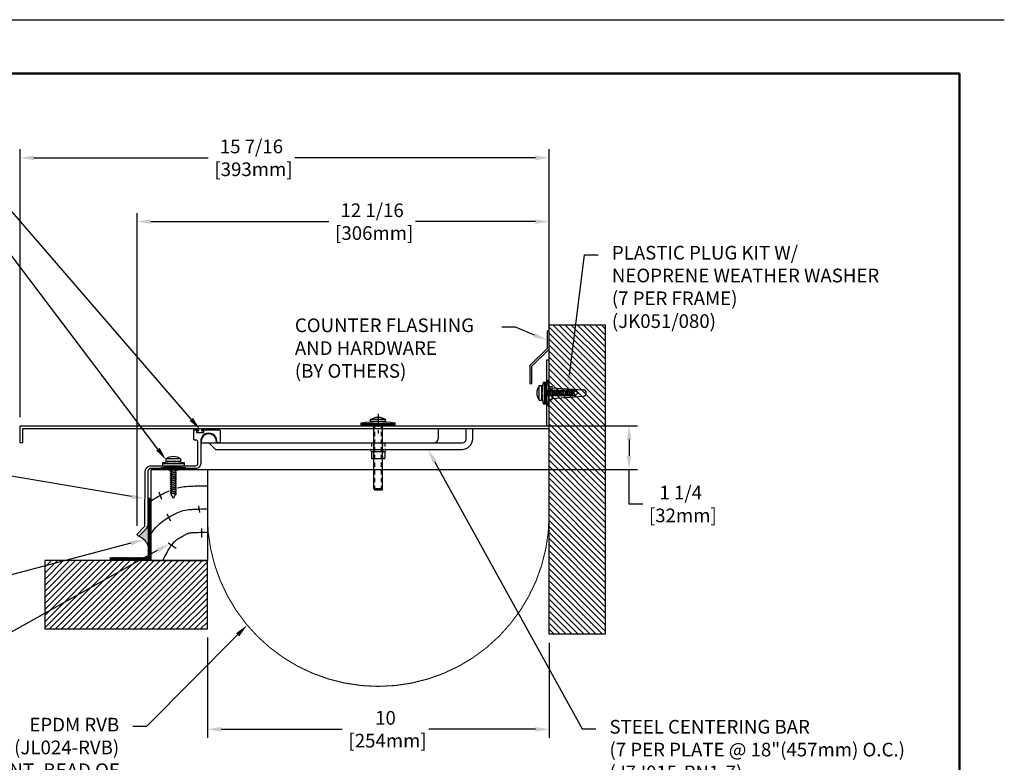
# Model space of a CAD drawing. Units: inches. Extents: x 18 to 505, y 18 to 222.
# Drawn here: x 338 to 366, y 200 to 222 of the extents above; entities that cross this region are included whole.
import ezdxf
from ezdxf import colors
from ezdxf.entities.mleader import LeaderData, LeaderLine
from ezdxf.enums import TextEntityAlignment as Align
from ezdxf.math import Vec2, Vec3

# ---------------------------------------------------------------- set-up
doc = ezdxf.new("R2010")
doc.units = ezdxf.units.IN
doc.header["$MEASUREMENT"] = 0
doc.linetypes.add('CENTER2', pattern=[1.125, 0.75, -0.125, 0.125, -0.125])
doc.linetypes.add('HIDDEN2', pattern=[0.1875, 0.125, -0.0625])
for name, color, linetype in [('DIM-TEXT', 1, 'Continuous'), ('DIMENSION', 1, 'Continuous'), ('hardware', 4, 'Continuous'), ('HATCH', 143, 'Continuous'), ('LOGOS', 7, 'Continuous'), ('OBJECT', 7, 'Continuous'), ('Substrate', 94, 'Continuous'), ('TTITLEBLOCK', 7, 'Continuous')]:
    doc.layers.add(name, color=color, linetype=linetype)
doc.styles.add('1xIPC_TITLE BLOCK', font='arial.ttf')
doc.styles.add('4xIPC_TXT', font='arial.ttf', dxfattribs={"height": 0.4})
doc.dimstyles.new('4xINCHwithMM', dxfattribs={"dimscale": 4, "dimtxt": 0.4, "dimasz": 0.1, "dimexe": 0.0625, "dimexo": 0.0625, "dimgap": 0.03, "dimtad": 0, "dimtih": 1, "dimtoh": 1, "dimdec": 4, "dimzin": 4, "dimdsep": 46, "dimlunit": 5, "dimtxsty": '4xIPC_TXT', "dimcen": 0.1, "dimadec": 0, "dimazin": 1, "dimtfac": 1, "dimtdec": 4, "dimtofl": 0, "dimtmove": 0, "dimatfit": 3, "dimfxl": 0, "dimfrac": 2, "dimtolj": 1, "dimtzin": 0, "dimarcsym": 0})

# ---------------------------------------------------------------- blocks, each defined once
blk = doc.blocks.new('*D96')
at = {"layer": 'Defpoints', "color": 0, "transparency": 16777216}
for p in [(343.135, 204.011), (353.129, 203.857), (353.129, 201.079)]:
    blk.add_point(p, dxfattribs=at)
at = {"layer": 'DIMENSION', "color": 0, "lineweight": -2, "transparency": 16777216}
for p, q in [((343.135, 203.761), (343.135, 200.829)), ((353.129, 203.607), (353.129, 200.829)), ((343.535, 201.079), (347.078, 201.079)), ((352.729, 201.079), (349.611, 201.079))]:
    blk.add_line(p, q, dxfattribs=at)
at = {"layer": 'DIMENSION', "color": 0, "transparency": 16777216}
for points in [[(343.535, 201.145), (343.535, 201.012), (343.135, 201.079)], [(352.729, 201.145), (352.729, 201.012), (353.129, 201.079)]]:
    blk.add_solid(points, dxfattribs=at)
at = {"layer": 'DIMENSION', "color": 0, "transparency": 16777216, "insert": (348.344, 201.079), "char_height": 0.4, "attachment_point": 5, "style": '4xIPC_TXT'}
blk.add_mtext('\\A1;10\\P [254mm]', dxfattribs=at)
blk = doc.blocks.new('*D92')
at = {"layer": 'Defpoints', "color": 0, "transparency": 16777216}
for p in [(353.129, 217.786), (353.129, 211.869), (337.661, 209.949)]:
    blk.add_point(p, dxfattribs=at)
at = {"layer": 'DIMENSION', "color": 0, "lineweight": -2, "transparency": 16777216}
for p, q in [((337.661, 210.199), (337.661, 218.036)), ((353.129, 212.119), (353.129, 218.036)), ((338.061, 217.786), (343.157, 217.786)), ((352.729, 217.786), (345.69, 217.786))]:
    blk.add_line(p, q, dxfattribs=at)
at = {"layer": 'DIMENSION', "color": 0, "transparency": 16777216}
for points in [[(338.061, 217.853), (338.061, 217.719), (337.661, 217.786)], [(352.729, 217.853), (352.729, 217.719), (353.129, 217.786)]]:
    blk.add_solid(points, dxfattribs=at)
at = {"layer": 'DIMENSION', "color": 0, "transparency": 16777216, "insert": (344.423, 217.786), "char_height": 0.4, "attachment_point": 5, "style": '4xIPC_TXT'}
blk.add_mtext('\\A1;15 7/16\\P [393mm]', dxfattribs=at)
blk = doc.blocks.new('*D93')
at = {"layer": 'Defpoints', "color": 0, "transparency": 16777216}
for p in [(353.129, 215.92), (353.129, 211.869), (341.076, 206.777)]:
    blk.add_point(p, dxfattribs=at)
at = {"layer": 'DIMENSION', "color": 0, "lineweight": -2, "transparency": 16777216}
for p, q in [((341.076, 207.027), (341.076, 216.17)), ((353.129, 212.119), (353.129, 216.17)), ((341.476, 215.92), (346.687, 215.92)), ((352.729, 215.92), (349.219, 215.92))]:
    blk.add_line(p, q, dxfattribs=at)
at = {"layer": 'DIMENSION', "color": 0, "transparency": 16777216}
for points in [[(341.476, 215.986), (341.476, 215.853), (341.076, 215.92)], [(352.729, 215.986), (352.729, 215.853), (353.129, 215.92)]]:
    blk.add_solid(points, dxfattribs=at)
at = {"layer": 'DIMENSION', "color": 0, "transparency": 16777216, "insert": (347.953, 215.92), "char_height": 0.4, "attachment_point": 5, "style": '4xIPC_TXT'}
blk.add_mtext('\\A1;12 1/16\\P [306mm]', dxfattribs=at)
blk = doc.blocks.new('*D94')
at = {"layer": 'Defpoints', "color": 0, "transparency": 16777216}
for p in [(338.629, 209.949), (341.489, 208.673), (355.469, 208.673)]:
    blk.add_point(p, dxfattribs=at)
at = {"layer": 'DIMENSION', "color": 0, "lineweight": -2, "transparency": 16777216}
for p, q in [((338.879, 209.949), (355.719, 209.949)), ((355.469, 209.549), (355.469, 209.073)), ((341.739, 208.673), (355.719, 208.673)), ((355.469, 207.664), (355.469, 208.673)), ((355.869, 207.664), (355.469, 207.664))]:
    blk.add_line(p, q, dxfattribs=at)
at = {"layer": 'DIMENSION', "color": 0, "transparency": 16777216}
for points in [[(355.403, 209.549), (355.536, 209.549), (355.469, 209.949)], [(355.403, 209.073), (355.536, 209.073), (355.469, 208.673)]]:
    blk.add_solid(points, dxfattribs=at)
at = {"layer": 'DIMENSION', "color": 0, "transparency": 16777216, "insert": (356.98, 207.664), "char_height": 0.4, "attachment_point": 5, "style": '4xIPC_TXT'}
blk.add_mtext('\\A1;1 1/4\\P [32mm]', dxfattribs=at)
blk = doc.blocks.new('J6C115-F')
at = {"layer": 'OBJECT'}
for p, q in [((-0.08, 0), (-0.08, -1.92)), ((0, 0), (-0.08, 0)), ((0, -2), (0, 0)), ((-15.468, -2.42), (-15.468, -1.92)), ((-15.468, -1.92), (-0.08, -1.92)), ((-15.388, -2.42), (-15.388, -2)), ((-15.388, -2), (0, -2)), ((-15.388, -2.42), (-15.468, -2.42)), ((-15.42, -2.42), (-15.468, -2.42))]:
    blk.add_line(p, q, dxfattribs=at)
at = {"layer": 'OBJECT', "linetype": 'CENTER2', "ltscale": 0.5}
blk.add_line((-5, -1.572), (-5, -2.218), dxfattribs=at)
blk = doc.blocks.new('JM_TITLE_BLOCK')
at = {"layer": 'Defpoints'}
blk.add_line((0, 8.5), (11, 8.5), dxfattribs=at)
at = {"layer": 'TTITLEBLOCK', "const_width": 0.0182}
for points in [[(0.3442, 8.1071), (10.6727, 8.1071)], [(10.6727, 8.1071), (10.6727, 0.4022)]]:
    blk.add_lwpolyline(points, dxfattribs=at)
at = {"style": '1xIPC_TITLE BLOCK'}
for tag, p in [('PROJECT_NAME', (7.1415, 1.0782)), ('LOCATION', (7.1415, 0.5374))]:
    blk.add_attdef(tag, text='', height=0.0625, dxfattribs=at).set_placement(p, align=Align.MIDDLE_LEFT)
at = {"layer": 'OBJECT', "style": '1xIPC_TITLE BLOCK'}
for tag, p in [('DATE', (3.4989, 1.0782)), ('SCALE', (3.4989, 0.8078)), ('DOC', (3.4989, 0.5374))]:
    blk.add_attdef(tag, text='', height=0.0625, dxfattribs=at).set_placement(p, align=Align.MIDDLE_RIGHT)
blk.add_attdef('APPLICATION', text='', height=0.125, dxfattribs=at).set_placement((5.0189, 0.8078), align=Align.MIDDLE_CENTER)
at = {"layer": 'TTITLEBLOCK', "style": '1xIPC_TITLE BLOCK'}
blk.add_attdef('SYSTEM_FINISH', (0.7477, 1.3169), '', height=0.06, dxfattribs=at)
blk = doc.blocks.new('*U123')
at = {"layer": 'Substrate', "ltscale": 0.8}
h = blk.add_hatch(dxfattribs=at)
h.set_pattern_fill('ANSI31', color=256)
h.set_pattern_definition([(45, (17.9239, -2.03174), (-0.08838835, 0.08838835), [])])
h.paths.add_polyline_path([(0, 0), (-4.757, 0), (-4.757, -2), (0, -2)])
blk.add_lwpolyline([(0, 0), (-4.757, 0), (-4.757, -2), (0, -2)], close=True, dxfattribs=at)
blk = doc.blocks.new('*U126')
at = {"layer": 'Substrate', "ltscale": 0.8}
h = blk.add_hatch(dxfattribs=at)
h.set_pattern_fill('ANSI31', color=256)
h.set_pattern_definition([(45, (21.04086, -9.08132), (-0.08838835, 0.08838835), [])])
h.paths.add_polyline_path([(0, 0), (-1.641, 0), (-1.641, -9.05), (0, -9.05)])
blk.add_lwpolyline([(0, 0), (-1.641, 0), (-1.641, -9.05), (0, -9.05)], close=True, dxfattribs=at)
blk = doc.blocks.new('JK051-080')
at = {"layer": 'hardware'}
for p, q in [((0.124, -0.176), (0.544, -0.176)), ((0.124, -0.176), (0.124, -0.256)), ((0.124, -0.256), (0.544, -0.256)), ((0.544, -0.256), (0.544, -0.176)), ((0.021, -0.289), (0.021, -0.381)), ((0.646, -0.319), (0.021, -0.319)), ((0.646, -0.381), (0.021, -0.381)), ((0.146, -0.461), (0.146, -0.555)), ((0.146, -0.461), (0.521, -0.461)), ((0.146, -0.555), (0.271, -0.555)), ((0.178, -0.555), (0.24, -1.465)), ((0.239, -0.409), (0.344, -0.381)), ((0.239, -0.409), (0.27, -0.392)), ((0.239, -0.409), (0.27, -0.409)), ((0.239, -0.472), (0.429, -0.421)), ((0.239, -0.472), (0.27, -0.455)), ((0.239, -0.472), (0.27, -0.472)), ((0.239, -0.534), (0.429, -0.483)), ((0.239, -0.534), (0.27, -0.517)), ((0.239, -0.534), (0.27, -0.534)), ((0.239, -0.597), (0.429, -0.546)), ((0.27, -0.392), (0.313, -0.381)), ((0.27, -0.409), (0.375, -0.381)), ((0.27, -0.455), (0.398, -0.421)), ((0.27, -0.472), (0.398, -0.438)), ((0.27, -0.517), (0.398, -0.483)), ((0.27, -0.534), (0.398, -0.5)), ((0.27, -0.58), (0.398, -0.546)), ((0.27, -0.597), (0.398, -0.563)), ((0.271, -0.381), (0.271, -1.219)), ((0.396, -0.381), (0.396, -1.219)), ((0.396, -0.555), (0.521, -0.555)), ((0.429, -0.421), (0.398, -0.421)), ((0.429, -0.421), (0.398, -0.438)), ((0.429, -0.483), (0.398, -0.5)), ((0.429, -0.483), (0.398, -0.483)), ((0.429, -0.546), (0.398, -0.546)), ((0.429, -0.546), (0.398, -0.563)), ((0.49, -0.555), (0.427, -1.465)), ((0.521, -0.461), (0.521, -0.555)), ((0.646, -0.381), (0.646, -0.289)), ((0.239, -0.597), (0.27, -0.58)), ((0.239, -0.597), (0.27, -0.597)), ((0.239, -0.659), (0.429, -0.608)), ((0.239, -0.659), (0.27, -0.642)), ((0.239, -0.659), (0.27, -0.659)), ((0.239, -0.722), (0.429, -0.671)), ((0.239, -0.722), (0.27, -0.705)), ((0.239, -0.722), (0.27, -0.722)), ((0.239, -0.784), (0.429, -0.733)), ((0.239, -0.784), (0.27, -0.767)), ((0.239, -0.784), (0.27, -0.784)), ((0.239, -0.847), (0.429, -0.796)), ((0.239, -0.847), (0.27, -0.83)), ((0.239, -0.847), (0.27, -0.847)), ((0.239, -0.909), (0.429, -0.858)), ((0.27, -0.642), (0.398, -0.608)), ((0.27, -0.659), (0.398, -0.625)), ((0.27, -0.705), (0.398, -0.671)), ((0.27, -0.722), (0.398, -0.688)), ((0.27, -0.767), (0.398, -0.733)), ((0.27, -0.784), (0.398, -0.75)), ((0.27, -0.83), (0.398, -0.796)), ((0.27, -0.847), (0.398, -0.813)), ((0.27, -0.892), (0.398, -0.858)), ((0.429, -0.608), (0.398, -0.608)), ((0.429, -0.608), (0.398, -0.625)), ((0.429, -0.671), (0.398, -0.671)), ((0.429, -0.671), (0.398, -0.688)), ((0.429, -0.733), (0.398, -0.733)), ((0.429, -0.733), (0.398, -0.75)), ((0.429, -0.796), (0.398, -0.796)), ((0.429, -0.796), (0.398, -0.813)), ((0.429, -0.858), (0.398, -0.875)), ((0.429, -0.858), (0.398, -0.858)), ((0.239, -0.909), (0.27, -0.892)), ((0.239, -0.909), (0.27, -0.909)), ((0.239, -0.972), (0.429, -0.921)), ((0.239, -0.972), (0.27, -0.955)), ((0.239, -0.972), (0.27, -0.972)), ((0.239, -1.034), (0.429, -0.983)), ((0.239, -1.034), (0.27, -1.017)), ((0.239, -1.034), (0.27, -1.034)), ((0.239, -1.097), (0.429, -1.046)), ((0.239, -1.097), (0.27, -1.08)), ((0.239, -1.097), (0.27, -1.097)), ((0.239, -1.159), (0.429, -1.108)), ((0.239, -1.159), (0.27, -1.142)), ((0.27, -0.909), (0.398, -0.875)), ((0.27, -0.955), (0.398, -0.921)), ((0.27, -0.972), (0.398, -0.938)), ((0.27, -1.017), (0.398, -0.983)), ((0.27, -1.034), (0.398, -1)), ((0.27, -1.08), (0.398, -1.046)), ((0.27, -1.097), (0.398, -1.063)), ((0.27, -1.142), (0.398, -1.108)), ((0.27, -1.159), (0.398, -1.125)), ((0.429, -0.921), (0.398, -0.921)), ((0.429, -0.921), (0.398, -0.938)), ((0.429, -0.983), (0.398, -0.983)), ((0.429, -0.983), (0.398, -1)), ((0.429, -1.046), (0.398, -1.046)), ((0.429, -1.046), (0.398, -1.063)), ((0.429, -1.108), (0.398, -1.108)), ((0.429, -1.108), (0.398, -1.125)), ((0.239, -1.159), (0.27, -1.159)), ((0.239, -1.222), (0.429, -1.171)), ((0.239, -1.222), (0.27, -1.205)), ((0.239, -1.222), (0.27, -1.222)), ((0.27, -1.205), (0.398, -1.171)), ((0.27, -1.222), (0.398, -1.188)), ((0.334, -1.327), (0.271, -1.219)), ((0.334, -1.327), (0.396, -1.219)), ((0.429, -1.171), (0.398, -1.188)), ((0.429, -1.171), (0.398, -1.171))]:
    blk.add_line(p, q, dxfattribs=at)
at = {"layer": 'hardware', "const_width": 0.031}
blk.add_lwpolyline([(0.021, -0.361), (0.646, -0.361)], dxfattribs=at)
at = {"layer": 'hardware'}
for centre, radius, start, end in [((0.334, -1.775), 1.519, 78.1252, 101.8748), ((0.334, -0.456), 0.35, 53.1301, 126.8699), ((0.334, -1.458), 0.0938, 183.942, 356.058)]:
    blk.add_arc(centre, radius, start, end, dxfattribs=at)
blk = doc.blocks.new('J6A103-F')
at = {"layer": 'OBJECT'}
for points in [[(103.107, 255.691, 0.198912), (103.118, 255.696), (103.327, 255.904, 0.192377), (103.369, 256.004, -0.192377), (103.327, 255.904), (103.118, 255.696, -0.414214), (103.095, 255.696), (103.061, 255.73, -0.414214), (103.062, 255.752), (103.27, 255.961, 0.198912), (103.289, 256.004), (103.292, 257.558, -0.378453), (103.445, 257.748), (104.777, 257.748, 0.414214), (104.839, 257.81), (104.839, 258.438, 0.414214), (104.779, 258.498), (104.737, 258.498, -0.414214), (104.721, 258.514), (104.721, 258.782, -0.414214), (104.737, 258.798), (104.84, 258.798, -0.414214), (104.856, 258.782), (104.856, 258.778, -0.414214), (104.84, 258.762), (104.814, 258.762, 0.414214), (104.798, 258.746), (104.798, 258.736, 0.414214), (104.814, 258.72), (104.992, 258.72, 0.414214), (105.008, 258.736), (105.008, 258.746, 0.414214), (104.992, 258.762), (104.966, 258.762, -0.414214), (104.95, 258.778), (104.95, 258.782, -0.414214), (104.966, 258.798), (105.451, 258.798, -0.414214), (105.49, 258.759), (105.49, 258.455, -0.414214), (105.451, 258.415), (105.411, 258.415, -0.397078), (105.391, 258.434, 0.397078), (105.411, 258.415)], [(105.391, 258.434), (105.391, 258.464, 1.004871), (104.919, 258.462), (104.919, 257.81, -0.414214), (104.777, 257.668), (103.445, 257.668, 0.340408), (103.372, 257.558), (103.369, 256.004)]]:
    blk.add_lwpolyline(points, format="xyb", dxfattribs=at)
blk = doc.blocks.new('JK051-080_DISCARD PLASTIC INSERT')
at = {"layer": 'hardware'}
for p, q in [((-2.429, 89.018), (-2.009, 89.018)), ((-2.429, 89.018), (-2.429, 88.938)), ((-2.009, 88.938), (-2.009, 89.018)), ((-2.532, 88.905), (-2.532, 88.813)), ((-1.907, 88.875), (-2.532, 88.875)), ((-1.907, 88.813), (-2.532, 88.813)), ((-2.429, 88.938), (-2.009, 88.938)), ((-2.314, 88.784), (-2.209, 88.813)), ((-2.314, 88.784), (-2.283, 88.801)), ((-2.314, 88.784), (-2.283, 88.784)), ((-2.314, 88.722), (-2.124, 88.773)), ((-2.314, 88.722), (-2.283, 88.739)), ((-2.314, 88.722), (-2.283, 88.722)), ((-2.314, 88.659), (-2.124, 88.71)), ((-2.283, 88.801), (-2.24, 88.813)), ((-2.283, 88.784), (-2.178, 88.813)), ((-2.283, 88.739), (-2.155, 88.773)), ((-2.283, 88.722), (-2.155, 88.756)), ((-2.283, 88.676), (-2.155, 88.71)), ((-2.282, 88.813), (-2.282, 87.975)), ((-2.157, 88.813), (-2.157, 87.975)), ((-2.124, 88.773), (-2.155, 88.773)), ((-2.124, 88.773), (-2.155, 88.756)), ((-2.124, 88.71), (-2.155, 88.694)), ((-2.124, 88.71), (-2.155, 88.71)), ((-1.907, 88.813), (-1.907, 88.905)), ((-2.314, 88.659), (-2.283, 88.676)), ((-2.314, 88.659), (-2.283, 88.659)), ((-2.314, 88.597), (-2.124, 88.648)), ((-2.314, 88.597), (-2.283, 88.614)), ((-2.314, 88.597), (-2.283, 88.597)), ((-2.314, 88.534), (-2.124, 88.585)), ((-2.314, 88.534), (-2.283, 88.551)), ((-2.314, 88.534), (-2.283, 88.534)), ((-2.314, 88.472), (-2.124, 88.523)), ((-2.314, 88.472), (-2.283, 88.489)), ((-2.314, 88.472), (-2.283, 88.472)), ((-2.314, 88.409), (-2.124, 88.46)), ((-2.314, 88.409), (-2.283, 88.426)), ((-2.283, 88.659), (-2.155, 88.694)), ((-2.283, 88.614), (-2.155, 88.648)), ((-2.283, 88.597), (-2.155, 88.631)), ((-2.283, 88.551), (-2.155, 88.585)), ((-2.283, 88.534), (-2.155, 88.569)), ((-2.283, 88.489), (-2.155, 88.523)), ((-2.283, 88.472), (-2.155, 88.506)), ((-2.283, 88.426), (-2.155, 88.46)), ((-2.283, 88.409), (-2.155, 88.444)), ((-2.124, 88.648), (-2.155, 88.648)), ((-2.124, 88.648), (-2.155, 88.631)), ((-2.124, 88.585), (-2.155, 88.585)), ((-2.124, 88.585), (-2.155, 88.569)), ((-2.124, 88.523), (-2.155, 88.523)), ((-2.124, 88.523), (-2.155, 88.506)), ((-2.124, 88.46), (-2.155, 88.46)), ((-2.124, 88.46), (-2.155, 88.444)), ((-2.314, 88.409), (-2.283, 88.409)), ((-2.314, 88.347), (-2.124, 88.398)), ((-2.314, 88.347), (-2.283, 88.364)), ((-2.314, 88.347), (-2.283, 88.347)), ((-2.314, 88.284), (-2.124, 88.335)), ((-2.314, 88.284), (-2.283, 88.301)), ((-2.314, 88.284), (-2.283, 88.284)), ((-2.314, 88.222), (-2.124, 88.273)), ((-2.314, 88.222), (-2.283, 88.239)), ((-2.314, 88.222), (-2.283, 88.222)), ((-2.314, 88.159), (-2.124, 88.21)), ((-2.314, 88.159), (-2.283, 88.176)), ((-2.314, 88.159), (-2.283, 88.159)), ((-2.314, 88.097), (-2.124, 88.148)), ((-2.283, 88.364), (-2.155, 88.398)), ((-2.283, 88.347), (-2.155, 88.381)), ((-2.283, 88.301), (-2.155, 88.335)), ((-2.283, 88.284), (-2.155, 88.319)), ((-2.283, 88.239), (-2.155, 88.273)), ((-2.283, 88.222), (-2.155, 88.256)), ((-2.283, 88.176), (-2.155, 88.21)), ((-2.283, 88.159), (-2.155, 88.194)), ((-2.283, 88.114), (-2.155, 88.148)), ((-2.283, 88.097), (-2.155, 88.131)), ((-2.124, 88.398), (-2.155, 88.398)), ((-2.124, 88.398), (-2.155, 88.381)), ((-2.124, 88.335), (-2.155, 88.319)), ((-2.124, 88.335), (-2.155, 88.335)), ((-2.124, 88.273), (-2.155, 88.273)), ((-2.124, 88.273), (-2.155, 88.256)), ((-2.124, 88.21), (-2.155, 88.21)), ((-2.124, 88.21), (-2.155, 88.194)), ((-2.124, 88.148), (-2.155, 88.148)), ((-2.124, 88.148), (-2.155, 88.131)), ((-2.314, 88.097), (-2.283, 88.114)), ((-2.314, 88.097), (-2.283, 88.097)), ((-2.314, 88.034), (-2.124, 88.085)), ((-2.314, 88.034), (-2.283, 88.051)), ((-2.314, 88.034), (-2.283, 88.034)), ((-2.314, 87.972), (-2.124, 88.023)), ((-2.314, 87.972), (-2.283, 87.989)), ((-2.314, 87.972), (-2.283, 87.972)), ((-2.283, 88.051), (-2.155, 88.085)), ((-2.283, 88.034), (-2.155, 88.069)), ((-2.283, 87.989), (-2.155, 88.023)), ((-2.283, 87.972), (-2.155, 88.006)), ((-2.219, 87.867), (-2.282, 87.975)), ((-2.219, 87.867), (-2.157, 87.975)), ((-2.124, 88.085), (-2.155, 88.085)), ((-2.124, 88.085), (-2.155, 88.069)), ((-2.124, 88.023), (-2.155, 88.006)), ((-2.124, 88.023), (-2.155, 88.023))]:
    blk.add_line(p, q, dxfattribs=at)
for centre, radius, start, end in [((-2.219, 88.738), 0.35, 53.1301, 126.8699), ((-2.219, 87.419), 1.519, 78.1252, 101.8748)]:
    blk.add_arc(centre, radius, start, end, dxfattribs=at)
blk = doc.blocks.new('WOOD CURB CANT ROOFING & OPTIONAL CAULK BY OTHERS')
at = {"layer": 'HATCH'}
h = blk.add_hatch(dxfattribs=at)
h.set_pattern_fill('ANSI38', color=256, scale=0.15, style=0)
h.set_pattern_definition([(45, (-92.152246, 154.746158), (-0.0132582521, 0.0132582521), []), (135, (-92.152246, 154.746158), (-0.0397747564, 0.0132582521), [0.046875, -0.028125])])
h.paths.add_polyline_path([(120.132, 254.049), (119.032, 254.049), (119.032, 253.974), (120.208, 253.974), (120.208, 255.791), (120.132, 255.791)])
h = blk.add_hatch(color=256, dxfattribs=at)
edge = h.paths.add_edge_path()
edge.add_arc((119.972, 254.996), 0.147, 315.281, 358.8385, ccw=False)
edge.add_line((120.076, 254.892), (119.867, 254.684))
edge.add_arc((119.856, 254.696), 0.016, 270, 314.906, ccw=False)
edge.add_spline(control_points=[(119.856, 254.68), (119.882, 254.666), (119.952, 254.63), (120.036, 254.562), (120.088, 254.48), (120.108, 254.436), (120.118, 254.416)], knot_values=[0, 0, 0, 0, 0.089899, 0.234975, 0.314694, 0.380468, 0.380468, 0.380468, 0.380468], degree=3, periodic=0)
edge.add_line((120.118, 254.416), (120.119, 254.993))
blk.add_line((119.032, 253.974), (119.032, 254.049), dxfattribs=at)
at = {"layer": 'HATCH', "const_width": 0.02}
for points in [[(120.132, 255.791), (120.132, 254.049), (119.032, 254.049)], [(120.208, 255.791), (120.208, 253.974), (119.032, 253.974)]]:
    blk.add_lwpolyline(points, dxfattribs=at)
at = {"layer": 'HATCH'}
blk.add_spline([(119.856, 254.68), (119.935, 254.636), (120.045, 254.542), (120.089, 254.475), (120.118, 254.416)], degree=3, dxfattribs=at)
at = {"layer": 'Substrate'}
for p, q in [((120.219, 256.626), (121.865, 256.626)), ((120.219, 253.963), (120.219, 256.626)), ((121.865, 256.626), (121.865, 253.963)), ((120.442, 255.975), (120.52, 255.759)), ((121.605, 255.562), (121.634, 255.365)), ((120.678, 255.326), (120.786, 255.13)), ((121.697, 254.899), (121.697, 254.637)), ((120.719, 254.487), (120.952, 254.327)), ((120.219, 253.963), (121.865, 253.963))]:
    blk.add_line(p, q, dxfattribs=at)
for points in [[(120.991, 256.088), (121.091, 256.11), (121.182, 256.125), (121.257, 256.133), (121.315, 256.137), (121.348, 256.139), (121.371, 256.14), (121.401, 256.142), (121.438, 256.144), (121.486, 256.146), (121.543, 256.148), (121.609, 256.15), (121.683, 256.152), (121.768, 256.153), (121.865, 256.153)], [(120.206, 255.701), (120.216, 255.709), (120.249, 255.732), (120.32, 255.777), (120.378, 255.81), (120.422, 255.835), (120.452, 255.852), (120.478, 255.867), (120.507, 255.883), (120.537, 255.899), (120.574, 255.919), (120.615, 255.94), (120.662, 255.964), (120.724, 255.993), (120.75, 256.004)], [(120.216, 254.745), (120.238, 254.778), (120.292, 254.854), (120.349, 254.922), (120.406, 254.984), (120.462, 255.038), (120.518, 255.085), (120.573, 255.128), (120.626, 255.165), (120.675, 255.196), (120.717, 255.221), (120.753, 255.241), (120.781, 255.257), (120.807, 255.271), (120.835, 255.287), (120.862, 255.302), (120.893, 255.318), (120.925, 255.335), (120.96, 255.352), (121.001, 255.372), (121.048, 255.392), (121.099, 255.41), (121.158, 255.428), (121.219, 255.442), (121.273, 255.451), (121.319, 255.456), (121.357, 255.458), (121.384, 255.46), (121.408, 255.461), (121.437, 255.463), (121.472, 255.464), (121.515, 255.466), (121.566, 255.468), (121.626, 255.47), (121.695, 255.472), (121.865, 255.472)], [(120.559, 253.963), (120.62, 254.084), (120.674, 254.185), (120.721, 254.268), (120.762, 254.337), (120.798, 254.393), (120.831, 254.438), (120.862, 254.475), (120.891, 254.507), (120.919, 254.534), (120.947, 254.558), (120.975, 254.58), (121.003, 254.599), (121.03, 254.616), (121.057, 254.632), (121.084, 254.647), (121.11, 254.662), (121.137, 254.676), (121.163, 254.691), (121.188, 254.704), (121.212, 254.718), (121.236, 254.73), (121.258, 254.741), (121.278, 254.751), (121.298, 254.759), (121.315, 254.765), (121.331, 254.77), (121.347, 254.774), (121.363, 254.776), (121.38, 254.778), (121.399, 254.78), (121.42, 254.781), (121.445, 254.782), (121.473, 254.783), (121.505, 254.785), (121.544, 254.787), (121.59, 254.789), (121.643, 254.79), (121.706, 254.792), (121.865, 254.792)]]:
    blk.add_lwpolyline(points, dxfattribs=at)
blk = doc.blocks.new('JK124-082')
at = {"layer": 'hardware'}
h = blk.add_hatch(dxfattribs=at)
h.set_pattern_fill('PLAST', color=256)
h.paths.add_polyline_path([(-3.586, 85.424), (-3.586, 85.362), (-2.586, 85.362), (-2.586, 85.424)])
for p, q in [((-3.211, 87.269), (-3.181, 87.299)), ((-3.211, 87.269), (-3.211, 85.424)), ((-2.961, 87.269), (-3.211, 87.269)), ((-2.991, 87.299), (-3.181, 87.299)), ((-2.961, 87.269), (-2.991, 87.299)), ((-2.961, 87.269), (-2.961, 85.424)), ((-3.586, 85.424), (-3.586, 85.332)), ((-2.586, 85.424), (-3.586, 85.424)), ((-2.586, 85.362), (-3.586, 85.362)), ((-2.868, 85.299), (-3.305, 85.299)), ((-3.305, 85.299), (-3.305, 85.239)), ((-2.868, 85.299), (-2.868, 85.239)), ((-2.586, 85.424), (-2.586, 85.332)), ((-2.868, 85.239), (-3.305, 85.239))]:
    blk.add_line(p, q, dxfattribs=at)
at = {"layer": 'hardware', "linetype": 'HIDDEN2'}
for p, q in [((-3.181, 87.299), (-3.181, 85.424)), ((-2.991, 87.299), (-2.991, 85.424))]:
    blk.add_line(p, q, dxfattribs=at)
at = {"layer": 'hardware'}
for centre, radius, start, end in [((-3.086, 89.161), 3.862, 262.562, 277.438), ((-3.086, 85.535), 0.368, 233.5239, 306.4761)]:
    blk.add_arc(centre, radius, start, end, dxfattribs=at)
blk = doc.blocks.new('J7J015-RN1-7_250')
at = {"layer": 'OBJECT'}
for p, q in [((209.859, 91.603), (209.859, 91.308)), ((209.859, 91.603), (209.859, 91.308)), ((210.682, 91.308), (210.682, 91.603)), ((210.87, 91.308), (210.87, 91.603)), ((202.929, 91.233), (202.929, 91.183)), ((202.929, 91.183), (210.504, 91.183)), ((203.341, 91.002), (203.149, 91.183)), ((203.369, 91.233), (203.369, 91.185)), ((204.399, 91.183), (210.557, 91.183)), ((203.355, 90.996), (210.557, 90.996)), ((207.908, 90.937), (208.298, 90.937)), ((207.908, 90.937), (207.908, 90.729)), ((207.908, 90.729), (208.298, 90.729)), ((208.298, 90.937), (208.298, 90.729))]:
    blk.add_line(p, q, dxfattribs=at)
at = {"layer": 'OBJECT', "linetype": 'HIDDEN2', "ltscale": 0.25}
for p, q in [((207.908, 91.183), (207.908, 90.997)), ((208.298, 91.183), (208.298, 90.997))]:
    blk.add_line(p, q, dxfattribs=at)
at = {"layer": 'OBJECT', "linetype": 'HIDDEN2', "ltscale": 0.5}
for p, q in [((207.978, 91.184), (207.978, 90.729)), ((208.228, 91.184), (208.228, 90.729))]:
    blk.add_line(p, q, dxfattribs=at)
at = {"layer": 'OBJECT'}
for centre, radius, start, end in [((203.149, 91.233), 0.22, 0, 180), ((209.734, 91.308), 0.125, 270, 0), ((209.734, 91.308), 0.125, 270, 0), ((210.557, 91.308), 0.125, 270, 360), ((210.557, 91.308), 0.313, 270, 360), ((203.355, 91.016), 0.02, 225, 270), ((207.908, 90.967), 0.03, 90, 270), ((208.298, 90.967), 0.03, 270, 90)]:
    blk.add_arc(centre, radius, start, end, dxfattribs=at)

msp = doc.modelspace()

# ---------------------------------------------------------------- hatches: boundary and pattern name
at = {"layer": 'OBJECT'}
h = msp.add_hatch(color=252, dxfattribs=at)
h.dxf.hatch_style = 1
edge = h.paths.add_edge_path()
edge.add_ellipse((353.09502, 210.90893), major_axis=(0, -0.375), ratio=0.10666667, start_angle=0, end_angle=360, ccw=False)
h = msp.add_hatch(color=252, dxfattribs=at)
h.dxf.hatch_style = 1
edge = h.paths.add_edge_path()
edge.add_ellipse((342.14, 208.70434), major_axis=(-0.375, 0), ratio=0.10666667, start_angle=0, end_angle=360, ccw=False)

# ---------------------------------------------------------------- linework, layer by layer
for p, q in [((353.1288, 209.86893), (353.1288, 211.86893)), ((342.95344, 209.4495), (350.52524, 209.4495))]:
    msp.add_line(p, q, dxfattribs=at)
msp.add_lwpolyline([(353.0688, 212.2156), (352.5688, 211.7156), (352.5688, 211.19075), (352.6288, 211.19075), (352.6288, 211.69075), (353.1288, 212.19075), (353.1288, 212.7156), (353.0688, 212.7156)], close=True, dxfattribs=at)
at = {"layer": 'OBJECT', "const_width": 0.031}
msp.add_lwpolyline([(341.48854, 208.67293), (343.13466, 208.67293), (343.13466, 207.32926, 1), (353.1288, 207.32926), (353.1288, 211.40893)], format="xyb", dxfattribs=at)
at = {"layer": 'OBJECT', "color": 252, "extrusion": (0, 0, -1)}
for centre, major_axis in [((353.09502, 210.90893), (0, -0.375)), ((342.14, 208.70434), (-0.375, 0))]:
    msp.add_ellipse(centre, major_axis=major_axis, ratio=0.10666667, dxfattribs=at)

# ---------------------------------------------------------------- block references
at = {"layer": 'hardware', "rotation": 90}
msp.add_blockref('JK051-080', (352.6647, 210.57516), dxfattribs=at)
at = {"layer": 'hardware', "xscale": -1, "rotation": 180}
msp.add_blockref('JK124-082', (351.21518, 295.373), dxfattribs=at)
at = {"layer": 'hardware', "xscale": -1}
msp.add_blockref('JK051-080_DISCARD PLASTIC INSERT', (339.92098, 119.97141), dxfattribs=at)
at = {"layer": 'LOGOS', "xscale": 3.998663333333333, "yscale": 3.998663333333333, "zscale": 3.998663333333333}
msp.add_blockref('JM_TITLE_BLOCK', (322.45893, 187.83657), dxfattribs=at)
at = {"layer": 'OBJECT'}
for name, p in [('J6C115-F', (353.1288, 211.86893)), ('J6A103-F', (238.01923, -48.96432)), ('J7J015-RN1-7_250', (140.02557, 118.26611))]:
    msp.add_blockref(name, p, dxfattribs=at)
at = {"layer": 'Substrate', "xscale": -1}
msp.add_blockref('*U126', (353.1288, 212.90694), dxfattribs=at)
at = {"layer": 'Substrate'}
for name, p in [('WOOD CURB CANT ROOFING & OPTIONAL CAULK BY OTHERS', (221.26998, -47.95276)), ('*U123', (343.13466, 206.01069))]:
    msp.add_blockref(name, p, dxfattribs=at)

# ---------------------------------------------------------------- dimensions: what is measured, and where the dimension line sits
at = {"layer": 'DIMENSION'}
for base, p1, p2, override, picture, middle in [((353.1288, 217.78613), (337.6606, 209.94893), (353.1288, 211.86893), {"dimpost": '\\X'}, '*D92', (344.42347, 217.78613)), ((353.1288, 215.91967), (341.07602, 206.77674), (353.1288, 211.86893), {"dimdec": 4, "dimpost": '\\X'}, '*D93', (347.95301, 215.91967)), ((353.1288, 201.07868), (343.13466, 204.01069), (353.1288, 203.85736), {"dimpost": '\\X'}, '*D96', (348.34412, 201.07868))]:
    dim = msp.add_linear_dim(base=base, p1=p1, p2=p2, dimstyle='4xINCHwithMM', override=override, dxfattribs=at)
    dim.commit()
    dim.dimension.update_dxf_attribs({"geometry": picture, "text_midpoint": middle, "dimtype": 160})
dim = msp.add_linear_dim(base=(355.46925, 208.67293), p1=(338.6288, 209.94893), p2=(341.48854, 208.67293), angle=90, dimstyle='4xINCHwithMM', override={"dimpost": '\\X', "dimtmove": 1}, dxfattribs=at)
dim.commit()
dim.dimension.update_dxf_attribs({"geometry": '*D94', "text_midpoint": (356.29341, 207.66445), "dimtype": 160})

# ---------------------------------------------------------------- leaders
at = {"layer": 'DIM-TEXT'}
ml = msp.add_multileader_mtext('Standard', dxfattribs=at)
ml.set_content('\\A1;CONT. VINYL GASKET\\P(J3D505)', color=256, style='4xIPC_TXT')
ml.set_leader_properties()
ml.build(insert=Vec2(0, 0))
ml.multileader.update_dxf_attribs({"dogleg_length": 0.4, "arrow_head_size": 0.4})
ctx = ml.context
ctx.base_point, ctx.char_height, ctx.arrow_head_size, ctx.landing_gap_size, ctx.plane_origin = Vec3(328.96247, 217.78613), 0.4, 0.4, 0.4, Vec3(344.91939, 225.77484)
ctx.text_align_type = 2
notes = []
notes.append((ctx, [(1, (1, 1, 0), (336.05415, 217.78613), (-1, 0), 0.4, [(0, [(342.92466, 209.83902)], 0, [])])]))
ctx.mtext.insert, ctx.mtext.alignment, ctx.mtext.flow_direction = Vec3(335.25415, 218.04493), 3, 5
ml = msp.add_multileader_mtext('Standard', dxfattribs=at)
ml.set_content('\\A1;#12 x 1" [M5x25] PAN HEAD WOOD SCREW \\PTHRU NEOPRENE WEATHER WASHER\\P(DISCARD PLASTIC INSERT)\\P(7 PER FRAME @ 18"(457mm) O.C.)\\P(JK051/080)', color=256, style='4xIPC_TXT')
ml.set_leader_properties()
ml.build(insert=Vec2(0, 0))
ml.multileader.update_dxf_attribs({"dogleg_length": 0.4, "arrow_head_size": 0.4})
ctx = ml.context
ctx.base_point, ctx.char_height, ctx.arrow_head_size, ctx.landing_gap_size, ctx.plane_origin = Vec3(324.07102, 215.91967), 0.4, 0.4, 0.4, Vec3(353.62306, 221.9482)
ctx.text_align_type = 2
notes.append((ctx, [(0, (1, 1, 0), (336.6361, 215.91967), (-1, 0), 0.4, [(0, [(341.93, 208.94893)], 0, [])])]))
ctx.mtext.insert, ctx.mtext.alignment, ctx.mtext.flow_direction = Vec3(335.8361, 216.17847), 3, 5
ml = msp.add_multileader_mtext('Standard', dxfattribs=at)
ml.set_content('\\A1;PLASTIC PLUG KIT W/\\PNEOPRENE WEATHER WASHER\\P(7 PER FRAME)\\P(JK051/080)', color=256, style='4xIPC_TXT')
ml.set_leader_properties()
ml.build(insert=Vec2(0, 0))
ml.multileader.update_dxf_attribs({"dogleg_length": 0.4, "arrow_head_size": 0.4})
ctx = ml.context
ctx.base_point, ctx.char_height, ctx.arrow_head_size, ctx.landing_gap_size, ctx.plane_origin = Vec3(354.56614, 214.95353), 0.4, 0.4, 0.4, Vec3(330.30871, 229.13615)
notes.append((ctx, [(0, (1, 1, 0), (354.16614, 214.95353), (1, 0), 0.4, [(0, [(353.67431, 211.03381)], 0, [])])]))
ctx.mtext.insert, ctx.mtext.flow_direction = Vec3(354.96614, 215.21233), 5
ml = msp.add_multileader_mtext('Standard', dxfattribs=at)
ml.set_content('COUNTER FLASHING\\PAND HARDWARE\\P(BY OTHERS)', color=256, style='4xIPC_TXT')
ml.set_leader_properties()
ml.build(insert=Vec2(0, 0))
ml.multileader.update_dxf_attribs({"dogleg_length": 0.4, "arrow_head_size": 0.4})
ctx = ml.context
ctx.base_point, ctx.char_height, ctx.arrow_head_size, ctx.landing_gap_size, ctx.plane_origin = Vec3(345.29312, 212.83106), 0.4, 0.4, 0.4, Vec3(355.52941, 189.41094)
notes.append((ctx, [(1, (1, 1, 0), (352.14305, 212.83106), (-1, 0), 0.4, [(0, [(353.0688, 212.45317)], 0, [])])]))
ctx.mtext.insert, ctx.mtext.flow_direction = Vec3(345.69312, 213.08986), 5
ml = msp.add_multileader_mtext('Standard', dxfattribs=at)
ml.set_content('STEEL CENTERING BAR\\P(7 PER PLATE @ 18"(457mm) O.C.)\\P(J7J015-RN1-7)', color=256, style='4xIPC_TXT')
ml.set_leader_properties()
ml.build(insert=Vec2(0, 0))
ml.multileader.update_dxf_attribs({"dogleg_length": 0.4, "arrow_head_size": 0.4})
ctx = ml.context
ctx.base_point, ctx.char_height, ctx.arrow_head_size, ctx.landing_gap_size, ctx.plane_origin = Vec3(354.49511, 201.09232), 0.4, 0.4, 0.4, Vec3(351.27181, 186.07071)
notes.append((ctx, [(0, (1, 1, 0), (354.09511, 201.09232), (1, 0), 0.4, [(0, [(349.58645, 209.262)], 0, [])])]))
ctx.mtext.insert, ctx.mtext.flow_direction = Vec3(354.89511, 201.35112), 5
ml = msp.add_multileader_mtext('Standard', dxfattribs=at)
ml.set_content('CONT. ALUM.\\PSURFACE MOUNT FRAME\\P(SET IN SEALANT BY OTHERS)\\P(J6A103-F)', color=256, style='4xIPC_TXT')
ml.set_leader_properties()
ml.build(insert=Vec2(0, 0))
ml.multileader.update_dxf_attribs({"dogleg_length": 0.4, "arrow_head_size": 0.4})
ctx = ml.context
ctx.base_point, ctx.char_height, ctx.arrow_head_size, ctx.landing_gap_size, ctx.plane_origin = Vec3(326.64897, 208.70393), 0.4, 0.4, 0.4, Vec3(345.07093, 185.91365)
ctx.text_align_type = 2
notes.append((ctx, [(1, (1, 1, 0), (336.05415, 208.70393), (-1, 0), 0.4, [(0, [(341.30941, 207.8169)], 0, [])])]))
ctx.mtext.insert, ctx.mtext.alignment, ctx.mtext.flow_direction = Vec3(335.25415, 208.96272), 3, 5
ml = msp.add_multileader_mtext('Standard', dxfattribs=at)
ml.set_content('WOOD CURB CANT &\\PROOFING (BY OTHERS)', color=256, style='4xIPC_TXT')
ml.set_leader_properties()
ml.build(insert=Vec2(0, 0))
ml.multileader.update_dxf_attribs({"dogleg_length": 0.4, "arrow_head_size": 0.4})
ctx = ml.context
ctx.base_point, ctx.char_height, ctx.arrow_head_size, ctx.landing_gap_size, ctx.plane_origin = Vec3(328.55402, 203.17145), 0.4, 0.4, 0.4, Vec3(344.85427, 183.63675)
ctx.text_align_type = 2
notes.append((ctx, [(1, (1, 1, 0), (336.05415, 203.17145), (-1, 0), 0.4, [(0, [(342.01997, 206.49819)], 0, [])])]))
ctx.mtext.insert, ctx.mtext.alignment, ctx.mtext.flow_direction = Vec3(335.25415, 203.43025), 3, 5
ml = msp.add_multileader_mtext('Standard', dxfattribs=at)
ml.set_content('OPTIONAL CAUKING\\P(BY OTHERS)', color=256, style='4xIPC_TXT')
ml.set_leader_properties()
ml.build(insert=Vec2(0, 0))
ml.multileader.update_dxf_attribs({"dogleg_length": 0.4, "arrow_head_size": 0.4})
ctx = ml.context
ctx.base_point, ctx.char_height, ctx.arrow_head_size, ctx.landing_gap_size, ctx.plane_origin = Vec3(329.38921, 205.24295), 0.4, 0.4, 0.4, Vec3(341.91692, 183.68523)
ctx.text_align_type = 2
notes.append((ctx, [(1, (1, 1, 0), (336.05415, 205.24295), (-1, 0), 0.4, [(0, [(341.28439, 206.6221)], 0, [])])]))
ctx.mtext.insert, ctx.mtext.alignment, ctx.mtext.flow_direction = Vec3(335.25415, 205.50175), 3, 5
ml = msp.add_multileader_mtext('Standard', dxfattribs=at)
ml.set_content('EPDM RVB\\P(JL024-RVB)\\PNOTE: SET IN CONT. BEAD OF\\PBUTYL/RUBBER CAULK (BY OTHERS)', color=256, style='4xIPC_TXT')
ml.set_leader_properties()
ml.build(insert=Vec2(0, 0))
ml.multileader.update_dxf_attribs({"dogleg_length": 0.4, "arrow_head_size": 0.4})
ctx = ml.context
ctx.base_point, ctx.char_height, ctx.arrow_head_size, ctx.landing_gap_size, ctx.plane_origin = Vec3(330.1562, 201.15482), 0.4, 0.4, 0.4, Vec3(342.64257, 179.61534)
ctx.text_align_type = 2
notes.append((ctx, [(0, (1, 1, 0), (341.35538, 201.15482), (-1, 0), 0.4, [(0, [(344.29914, 204.12271)], 0, [])])]))
ctx.mtext.insert, ctx.mtext.alignment, ctx.mtext.flow_direction = Vec3(340.55538, 201.41362), 3, 5
for ctx, leaders in notes:
    for number, flags, end, landing, length, lines in leaders:
        leader = LeaderData()
        leader.index, (leader.has_last_leader_line, leader.has_dogleg_vector, leader.attachment_direction) = number, flags
        leader.last_leader_point, leader.dogleg_vector, leader.dogleg_length = Vec3(end), Vec3(landing), length
        for number, points, colour, breaks in lines:
            line = LeaderLine()
            line.index, line.vertices, line.color, line.breaks = number, Vec3.list(points), colors.encode_raw_color(colour), breaks
            leader.lines.append(line)
        ctx.leaders.append(leader)

doc.saveas('drawing.dxf')
